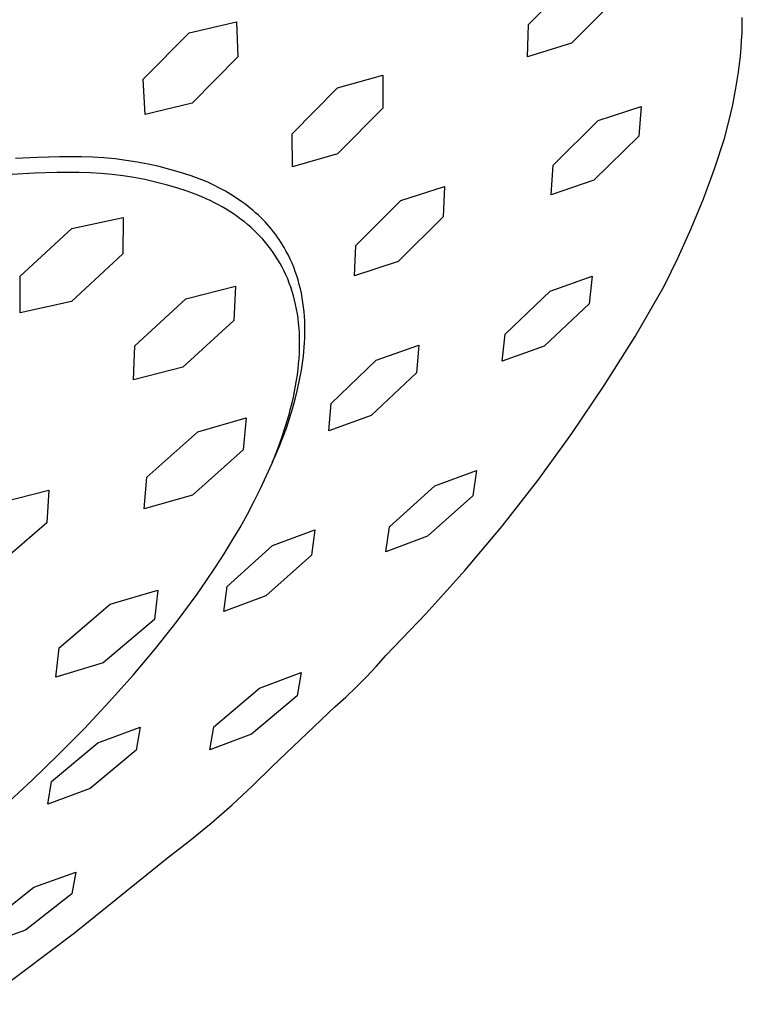
# Model space of a CAD drawing. Units: millimetres. Extents: x -190 to 138, y -338 to 370.
# Drawn here: x -79 to -49, y -114 to -73 of the extents above; entities that cross this region are included whole.
import ezdxf

# ---------------------------------------------------------------- set-up
doc = ezdxf.new("R2010")
doc.units = ezdxf.units.MM
doc.header["$MEASUREMENT"] = 0
doc.layers.add('Default', color=7, linetype='Continuous', true_color=0x000000)

msp = doc.modelspace()

# ---------------------------------------------------------------- linework, layer by layer
at = {"layer": 'Default', "color": 7, "true_color": 0xffffff}
for p, q in [((-57.963, -73.392), (-56.106, -71.517)), ((-54.344, -72.295), (-56.199, -74.155)), ((-49.191, -73.417), (-49.189, -73.107)), ((-71.885, -73.733), (-69.943, -73.281)), ((-69.943, -73.281), (-69.889, -74.722)), ((-58.003, -74.712), (-57.963, -73.392)), ((-49.2, -73.731), (-49.191, -73.417)), ((-73.763, -75.639), (-71.885, -73.733)), ((-49.216, -74.048), (-49.2, -73.731)), ((-56.199, -74.155), (-58.003, -74.712)), ((-49.239, -74.367), (-49.216, -74.048)), ((-69.889, -74.722), (-71.757, -76.624)), ((-49.304, -75.015), (-49.268, -74.69)), ((-49.268, -74.69), (-49.239, -74.367)), ((-49.346, -75.344), (-49.304, -75.015)), ((-65.797, -75.992), (-63.935, -75.471)), ((-63.935, -75.471), (-63.939, -76.823)), ((-49.395, -75.675), (-49.346, -75.344)), ((-73.69, -77.089), (-73.763, -75.639)), ((-49.451, -76.009), (-49.395, -75.675)), ((-67.653, -77.881), (-65.797, -75.992)), ((-49.583, -76.685), (-49.451, -76.009)), ((-71.757, -76.624), (-73.69, -77.089)), ((-55.097, -77.335), (-53.336, -76.75)), ((-53.336, -76.75), (-53.431, -77.974)), ((-49.741, -77.372), (-49.583, -76.685)), ((-63.939, -76.823), (-65.791, -78.7)), ((-56.945, -79.157), (-55.097, -77.335)), ((-49.925, -78.069), (-49.741, -77.372)), ((-67.641, -79.238), (-67.653, -77.881)), ((-53.431, -77.974), (-55.279, -79.778)), ((-50.334, -79.314), (-49.925, -78.069)), ((-65.791, -78.7), (-67.641, -79.238)), ((-78.098, -78.842), (-78.999, -78.892)), ((-77.196, -78.82), (-78.098, -78.842)), ((-76.294, -78.827), (-77.196, -78.82)), ((-75.836, -78.839), (-76.294, -78.827)), ((-75.378, -78.867), (-75.836, -78.839)), ((-74.922, -78.908), (-75.378, -78.867)), ((-74.467, -78.965), (-74.922, -78.908)), ((-74.014, -79.036), (-74.467, -78.965)), ((-73.564, -79.121), (-74.014, -79.036)), ((-73.117, -79.221), (-73.564, -79.121)), ((-57.032, -80.375), (-56.945, -79.157)), ((-78.229, -79.491), (-79.145, -79.544)), ((-77.312, -79.467), (-78.229, -79.491)), ((-76.394, -79.47), (-77.312, -79.467)), ((-75.942, -79.482), (-76.394, -79.47)), ((-75.491, -79.508), (-75.942, -79.482)), ((-75.041, -79.549), (-75.491, -79.508)), ((-74.592, -79.604), (-75.041, -79.549)), ((-72.673, -79.335), (-73.117, -79.221)), ((-72.233, -79.463), (-72.673, -79.335)), ((-71.797, -79.606), (-72.233, -79.463)), ((-50.786, -80.544), (-50.334, -79.314)), ((-74.145, -79.674), (-74.592, -79.604)), ((-73.7, -79.757), (-74.145, -79.674)), ((-73.259, -79.855), (-73.7, -79.757)), ((-72.821, -79.968), (-73.259, -79.855)), ((-72.387, -80.094), (-72.821, -79.968)), ((-71.367, -79.762), (-71.797, -79.606)), ((-71.118, -79.867), (-71.367, -79.762)), ((-70.874, -79.98), (-71.118, -79.867)), ((-70.633, -80.102), (-70.874, -79.98)), ((-55.279, -79.778), (-57.032, -80.375)), ((-71.957, -80.234), (-72.387, -80.094)), ((-71.531, -80.388), (-71.957, -80.234)), ((-71.356, -80.461), (-71.531, -80.388)), ((-70.397, -80.231), (-70.633, -80.102)), ((-70.165, -80.368), (-70.397, -80.231)), ((-69.937, -80.513), (-70.165, -80.368)), ((-63.201, -80.619), (-61.404, -80.041)), ((-61.404, -80.041), (-61.462, -81.29)), ((-71.183, -80.538), (-71.356, -80.461)), ((-71.014, -80.618), (-71.183, -80.538)), ((-70.847, -80.702), (-71.014, -80.618)), ((-70.683, -80.788), (-70.847, -80.702)), ((-70.523, -80.877), (-70.683, -80.788)), ((-69.715, -80.665), (-69.937, -80.513)), ((-69.594, -80.753), (-69.715, -80.665)), ((-69.476, -80.843), (-69.594, -80.753)), ((-65.047, -82.463), (-63.201, -80.619)), ((-51.281, -81.758), (-50.786, -80.544)), ((-70.365, -80.97), (-70.523, -80.877)), ((-70.211, -81.066), (-70.365, -80.97)), ((-70.06, -81.165), (-70.211, -81.066)), ((-69.913, -81.267), (-70.06, -81.165)), ((-69.36, -80.938), (-69.476, -80.843)), ((-69.255, -81.026), (-69.36, -80.938)), ((-69.153, -81.115), (-69.255, -81.026)), ((-69.053, -81.207), (-69.153, -81.115)), ((-68.956, -81.3), (-69.053, -81.207)), ((-76.693, -81.764), (-74.588, -81.307)), ((-74.588, -81.307), (-74.604, -82.805)), ((-69.769, -81.373), (-69.913, -81.267)), ((-69.628, -81.481), (-69.769, -81.373)), ((-69.491, -81.594), (-69.628, -81.481)), ((-69.358, -81.709), (-69.491, -81.594)), ((-68.861, -81.395), (-68.956, -81.3)), ((-68.769, -81.491), (-68.861, -81.395)), ((-68.679, -81.589), (-68.769, -81.491)), ((-68.591, -81.688), (-68.679, -81.589)), ((-61.462, -81.29), (-63.308, -83.115)), ((-78.809, -83.723), (-76.693, -81.764)), ((-69.228, -81.827), (-69.358, -81.709)), ((-69.102, -81.949), (-69.228, -81.827)), ((-68.98, -82.074), (-69.102, -81.949)), ((-68.507, -81.79), (-68.591, -81.688)), ((-68.424, -81.892), (-68.507, -81.79)), ((-68.345, -81.997), (-68.424, -81.892)), ((-68.267, -82.103), (-68.345, -81.997)), ((-51.818, -82.954), (-51.281, -81.758)), ((-68.862, -82.203), (-68.98, -82.074)), ((-68.748, -82.335), (-68.862, -82.203)), ((-68.638, -82.47), (-68.748, -82.335)), ((-68.193, -82.21), (-68.267, -82.103)), ((-68.12, -82.319), (-68.193, -82.21)), ((-68.051, -82.43), (-68.12, -82.319)), ((-74.604, -82.805), (-76.713, -84.754)), ((-68.532, -82.608), (-68.638, -82.47)), ((-68.431, -82.75), (-68.532, -82.608)), ((-68.333, -82.894), (-68.431, -82.75)), ((-67.983, -82.542), (-68.051, -82.43)), ((-67.895, -82.699), (-67.983, -82.542)), ((-67.812, -82.858), (-67.895, -82.699)), ((-65.094, -83.709), (-65.047, -82.463)), ((-68.24, -83.043), (-68.333, -82.894)), ((-68.151, -83.194), (-68.24, -83.043)), ((-68.067, -83.349), (-68.151, -83.194)), ((-67.733, -83.021), (-67.812, -82.858)), ((-67.659, -83.186), (-67.733, -83.021)), ((-67.59, -83.354), (-67.659, -83.186)), ((-63.308, -83.115), (-65.094, -83.709)), ((-52.397, -84.13), (-51.818, -82.954)), ((-67.987, -83.507), (-68.067, -83.349)), ((-67.911, -83.668), (-67.987, -83.507)), ((-67.526, -83.525), (-67.59, -83.354)), ((-67.467, -83.699), (-67.526, -83.525)), ((-78.814, -85.216), (-78.809, -83.723)), ((-67.84, -83.832), (-67.911, -83.668)), ((-67.774, -84), (-67.84, -83.832)), ((-67.712, -84.171), (-67.774, -84)), ((-67.413, -83.875), (-67.467, -83.699)), ((-67.363, -84.054), (-67.413, -83.875)), ((-57.07, -84.339), (-55.345, -83.722)), ((-55.345, -83.722), (-55.474, -84.851)), ((-72.013, -84.642), (-69.981, -84.124)), ((-69.981, -84.124), (-70.051, -85.533)), ((-67.655, -84.345), (-67.712, -84.171)), ((-67.603, -84.522), (-67.655, -84.345)), ((-67.318, -84.236), (-67.363, -84.054)), ((-67.279, -84.42), (-67.318, -84.236)), ((-67.244, -84.606), (-67.279, -84.42)), ((-58.92, -86.092), (-57.07, -84.339)), ((-53.589, -86.189), (-52.397, -84.13)), ((-76.713, -84.754), (-78.814, -85.216)), ((-74.111, -86.572), (-72.013, -84.642)), ((-67.555, -84.702), (-67.603, -84.522)), ((-67.513, -84.885), (-67.555, -84.702)), ((-67.213, -84.795), (-67.244, -84.606)), ((-67.188, -84.987), (-67.213, -84.795)), ((-67.475, -85.072), (-67.513, -84.885)), ((-67.442, -85.261), (-67.475, -85.072)), ((-67.167, -85.181), (-67.188, -84.987)), ((-67.152, -85.378), (-67.167, -85.181)), ((-55.474, -84.851), (-57.324, -86.586)), ((-70.051, -85.533), (-72.141, -87.454)), ((-67.414, -85.454), (-67.442, -85.261)), ((-67.391, -85.649), (-67.414, -85.454)), ((-67.374, -85.848), (-67.391, -85.649)), ((-67.142, -85.552), (-67.152, -85.378)), ((-67.136, -85.728), (-67.142, -85.552)), ((-67.361, -86.049), (-67.374, -85.848)), ((-67.353, -86.253), (-67.361, -86.049)), ((-67.133, -85.905), (-67.136, -85.728)), ((-67.135, -86.084), (-67.133, -85.905)), ((-67.35, -86.46), (-67.353, -86.253)), ((-67.161, -86.633), (-67.148, -86.448)), ((-67.148, -86.448), (-67.14, -86.266)), ((-67.14, -86.266), (-67.135, -86.084)), ((-59.044, -87.21), (-58.92, -86.092)), ((-54.852, -88.206), (-53.589, -86.189)), ((-74.169, -87.975), (-74.111, -86.572)), ((-67.36, -86.883), (-67.352, -86.67)), ((-67.352, -86.67), (-67.35, -86.46)), ((-67.196, -87.007), (-67.177, -86.819)), ((-67.177, -86.819), (-67.161, -86.633)), ((-64.205, -87.163), (-62.453, -86.543)), ((-62.453, -86.543), (-62.557, -87.684)), ((-57.324, -86.586), (-59.044, -87.21)), ((-67.39, -87.317), (-67.372, -87.098)), ((-67.372, -87.098), (-67.36, -86.883)), ((-67.277, -87.58), (-67.22, -87.197)), ((-67.22, -87.197), (-67.196, -87.007)), ((-66.053, -88.936), (-64.205, -87.163)), ((-72.141, -87.454), (-74.169, -87.975)), ((-67.441, -87.761), (-67.413, -87.537)), ((-67.413, -87.537), (-67.39, -87.317)), ((-67.349, -87.971), (-67.277, -87.58)), ((-67.513, -88.215), (-67.474, -87.986)), ((-67.474, -87.986), (-67.441, -87.761)), ((-67.436, -88.367), (-67.349, -87.971)), ((-62.557, -87.684), (-64.408, -89.435)), ((-67.605, -88.679), (-67.556, -88.446)), ((-67.556, -88.446), (-67.513, -88.215)), ((-67.531, -88.768), (-67.436, -88.367)), ((-56.183, -90.178), (-54.852, -88.206)), ((-67.659, -88.914), (-67.605, -88.679)), ((-67.639, -89.166), (-67.531, -88.768)), ((-67.782, -89.392), (-67.718, -89.152)), ((-67.759, -89.561), (-67.639, -89.166)), ((-67.718, -89.152), (-67.659, -88.914)), ((-66.152, -90.066), (-66.053, -88.936)), ((-71.527, -90.099), (-69.547, -89.536)), ((-69.547, -89.536), (-69.663, -90.842)), ((-67.926, -89.879), (-67.782, -89.392)), ((-67.89, -89.952), (-67.759, -89.561)), ((-64.408, -89.435), (-66.152, -90.066)), ((-68.09, -90.374), (-67.926, -89.879)), ((-68.033, -90.339), (-67.89, -89.952)), ((-73.62, -91.97), (-71.527, -90.099)), ((-68.275, -90.876), (-68.09, -90.374)), ((-68.188, -90.721), (-68.033, -90.339)), ((-57.582, -92.103), (-56.183, -90.178)), ((-69.663, -90.842), (-71.748, -92.703)), ((-68.479, -91.386), (-68.275, -90.876)), ((-68.355, -91.099), (-68.188, -90.721)), ((-68.461, -91.343), (-68.355, -91.099)), ((-68.704, -91.902), (-68.479, -91.386)), ((-61.802, -92.327), (-60.095, -91.693)), ((-60.095, -91.693), (-60.249, -92.73)), ((-73.725, -93.269), (-73.62, -91.97)), ((-68.948, -92.425), (-68.704, -91.902)), ((-59.047, -93.978), (-57.582, -92.103)), ((-79.687, -93.014), (-77.64, -92.505)), ((-77.64, -92.505), (-77.72, -93.833)), ((-69.211, -92.953), (-68.948, -92.425)), ((-63.66, -94), (-61.802, -92.327)), ((-71.748, -92.703), (-73.725, -93.269)), ((-60.249, -92.73), (-62.107, -94.387)), ((-69.493, -93.487), (-69.211, -92.953)), ((-69.794, -94.025), (-69.493, -93.487)), ((-77.72, -93.833), (-79.834, -95.665)), ((-70.112, -94.567), (-69.794, -94.025)), ((-68.456, -94.774), (-66.726, -94.132)), ((-66.726, -94.132), (-66.864, -95.17)), ((-63.812, -95.023), (-63.66, -94)), ((-60.575, -95.802), (-59.047, -93.978)), ((-62.107, -94.387), (-63.812, -95.023)), ((-70.449, -95.112), (-70.112, -94.567)), ((-70.321, -96.458), (-68.456, -94.774)), ((-70.802, -95.661), (-70.449, -95.112)), ((-66.864, -95.17), (-68.729, -96.835)), ((-71.172, -96.212), (-70.802, -95.661)), ((-62.166, -97.571), (-60.575, -95.802)), ((-71.559, -96.764), (-71.172, -96.212)), ((-70.457, -97.48), (-70.321, -96.458)), ((-75.118, -97.183), (-73.162, -96.599)), ((-73.162, -96.599), (-73.31, -97.803)), ((-72.377, -97.873), (-71.559, -96.764)), ((-68.729, -96.835), (-70.457, -97.48)), ((-77.219, -98.975), (-75.118, -97.183)), ((-63.817, -99.285), (-62.166, -97.571)), ((-73.31, -97.803), (-75.403, -99.586)), ((-73.254, -98.982), (-72.377, -97.873)), ((-77.356, -100.174), (-77.219, -98.975)), ((-74.183, -100.088), (-73.254, -98.982)), ((-64.206, -99.731), (-63.817, -99.285)), ((-75.403, -99.586), (-77.356, -100.174)), ((-64.609, -100.165), (-64.206, -99.731)), ((-75.159, -101.186), (-74.183, -100.088)), ((-68.997, -100.619), (-67.289, -99.983)), ((-67.289, -99.983), (-67.456, -100.94)), ((-65.026, -100.585), (-64.609, -100.165)), ((-65.457, -100.991), (-65.026, -100.585)), ((-70.873, -102.209), (-68.997, -100.619)), ((-67.456, -100.94), (-69.329, -102.517)), ((-65.901, -101.383), (-65.457, -100.991)), ((-76.178, -102.274), (-75.159, -101.186)), ((-68.468, -103.818), (-65.901, -101.383)), ((-71.038, -103.149), (-70.873, -102.209)), ((-77.235, -103.347), (-76.178, -102.274)), ((-75.631, -102.864), (-73.898, -102.223)), ((-73.898, -102.223), (-74.054, -103.172)), ((-69.329, -102.517), (-71.038, -103.149)), ((-77.523, -104.45), (-75.631, -102.864)), ((-78.323, -104.402), (-77.235, -103.347)), ((-74.054, -103.172), (-75.943, -104.746)), ((-69.281, -104.625), (-68.468, -103.818)), ((-79.437, -105.437), (-78.323, -104.402)), ((-77.679, -105.381), (-77.523, -104.45)), ((-70.118, -105.406), (-69.281, -104.625)), ((-75.943, -104.746), (-77.679, -105.381)), ((-70.979, -106.162), (-70.118, -105.406)), ((-71.864, -106.89), (-70.979, -106.162)), ((-72.77, -107.59), (-71.864, -106.89)), ((-76.58, -110.659), (-72.77, -107.59)), ((-78.259, -108.792), (-76.531, -108.17)), ((-76.531, -108.17), (-76.699, -109.06)), ((-80.159, -110.296), (-78.259, -108.792)), ((-76.699, -109.06), (-78.592, -110.557)), ((-80.492, -113.596), (-76.58, -110.659)), ((-78.592, -110.557), (-80.324, -111.172))]:
    msp.add_line(p, q, dxfattribs=at)

doc.saveas('drawing.dxf')
